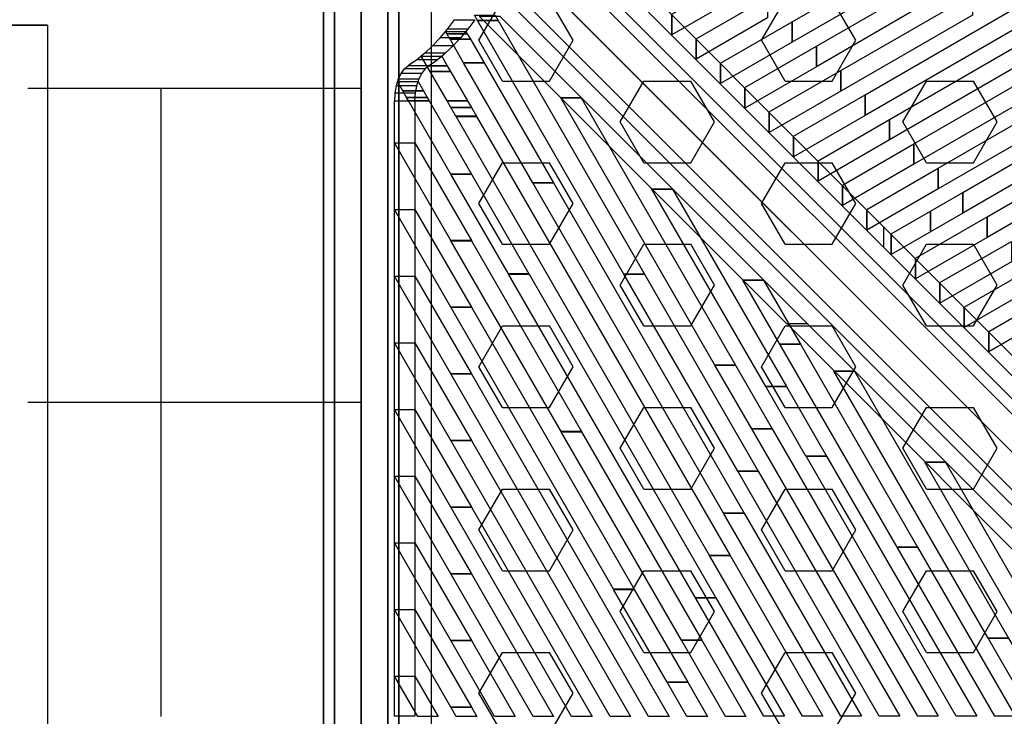
# Model space of a CAD drawing. Extents: x -26868 to -13915, y 9117 to 22516.
# Drawn here: x -18622 to -17838, y 12807 to 13361 of the extents above; entities that cross this region are included whole.
import ezdxf

# ---------------------------------------------------------------- set-up
doc = ezdxf.new("R2010")
doc.units = 0
doc.header["$LTSCALE"] = 350
doc.header["$MEASUREMENT"] = 0
doc.layers.add('COPENHAGEN.01', color=7, linetype='CONTINUOUS')

msp = doc.modelspace()

# ---------------------------------------------------------------- linework, layer by layer
at = {"layer": 'COPENHAGEN.01'}
for p, q in [((-18350.12, 12078.21), (-18350.12, 16449.21)), ((-17675.67, 12890.76), (-18287.17, 13502.26)), ((-18287.17, 13502.26), (-17675.67, 12890.76)), ((-18270.35, 13497.87), (-17658.85, 12886.37)), ((-17658.85, 12886.37), (-18270.35, 13497.87)), ((-17695.07, 12880.15), (-18306.57, 13491.65)), ((-18306.57, 13491.65), (-17695.07, 12880.15)), ((-17654.46, 12869.55), (-18265.96, 13481.05)), ((-18265.96, 13481.05), (-17654.46, 12869.55)), ((-17705.67, 12860.76), (-18317.17, 13472.26)), ((-18317.17, 13472.26), (-17705.67, 12860.76)), ((-17665.07, 12850.15), (-18276.57, 13461.65)), ((-18276.57, 13461.65), (-17665.07, 12850.15)), ((-17701.28, 12843.94), (-18312.78, 13455.44)), ((-18312.78, 13455.44), (-17701.28, 12843.94)), ((-17684.46, 12839.55), (-18295.96, 13451.05)), ((-18295.96, 13451.05), (-17684.46, 12839.55)), ((-18380.12, 12195.21), (-18380.12, 13418.21)), ((-18380.12, 13418.21), (-18380.12, 12195.21)), ((-18380.12, 12195.21), (-18380.12, 13418.21)), ((-18380.12, 13418.21), (-18380.12, 12195.21)), ((-18380.12, 12195.21), (-18380.12, 13418.21)), ((-18380.12, 13418.21), (-18380.12, 12195.21)), ((-18371.33, 12195.21), (-18371.33, 13418.21)), ((-18371.33, 13418.21), (-18371.33, 12195.21)), ((-18371.33, 12195.21), (-18371.33, 13418.21)), ((-18371.33, 13418.21), (-18371.33, 12195.21)), ((-18371.33, 12195.21), (-18371.33, 13418.21)), ((-18371.33, 13418.21), (-18371.33, 12195.21)), ((-18371.33, 12195.21), (-18371.33, 13418.21)), ((-18371.33, 13418.21), (-18371.33, 12195.21)), ((-18371.33, 12195.21), (-18371.33, 13418.21)), ((-18371.33, 13418.21), (-18371.33, 12195.21)), ((-18371.33, 12195.21), (-18371.33, 13418.21)), ((-18371.33, 13418.21), (-18371.33, 12195.21)), ((-18350.12, 12195.21), (-18350.12, 13418.21)), ((-18350.12, 13418.21), (-18350.12, 12195.21)), ((-18350.12, 12195.21), (-18350.12, 13418.21)), ((-18350.12, 13418.21), (-18350.12, 12195.21)), ((-18350.12, 12195.21), (-18350.12, 13418.21)), ((-18350.12, 13418.21), (-18350.12, 12195.21)), ((-18350.12, 12195.21), (-18350.12, 13418.21)), ((-18350.12, 13418.21), (-18350.12, 12195.21)), ((-18350.12, 12195.21), (-18350.12, 13418.21)), ((-18350.12, 13418.21), (-18350.12, 12195.21)), ((-18350.12, 12195.21), (-18350.12, 13418.21)), ((-18350.12, 13418.21), (-18350.12, 12195.21)), ((-18328.9, 12195.21), (-18328.9, 13418.21)), ((-18328.9, 13418.21), (-18328.9, 12195.21)), ((-18328.9, 12195.21), (-18328.9, 13418.21)), ((-18328.9, 13418.21), (-18328.9, 12195.21)), ((-18328.9, 12195.21), (-18328.9, 13418.21)), ((-18328.9, 13418.21), (-18328.9, 12195.21)), ((-18328.9, 12195.21), (-18328.9, 13418.21)), ((-18328.9, 13418.21), (-18328.9, 12195.21)), ((-18328.9, 12195.21), (-18328.9, 13418.21)), ((-18328.9, 13418.21), (-18328.9, 12195.21)), ((-18328.9, 12195.21), (-18328.9, 13418.21)), ((-18328.9, 13418.21), (-18328.9, 12195.21)), ((-18320.12, 13418.21), (-18320.12, 12195.21)), ((-18320.12, 12195.21), (-18320.12, 13418.21)), ((-18320.12, 13418.21), (-18320.12, 12195.21)), ((-18320.12, 12195.21), (-18320.12, 13418.21)), ((-18320.12, 13418.21), (-18320.12, 12195.21)), ((-18320.12, 12195.21), (-18320.12, 13418.21)), ((-18294.12, 12237.47), (-18294.12, 13375.94)), ((-18294.12, 12237.47), (-18294.12, 13375.94)), ((-18294.12, 12237.47), (-18294.12, 13375.94)), ((-18256.37, 13344.77), (-18237.62, 13377.24)), ((-18181.37, 13344.77), (-18200.12, 13377.24)), ((-18031.37, 13344.77), (-18012.62, 13377.24)), ((-17956.37, 13344.77), (-17975.12, 13377.24)), ((-18652.41, 13356.71), (-18599.74, 13356.71)), ((-18599.74, 13356.71), (-18628.46, 13356.71)), ((-18599.74, 13356.71), (-18599.74, 12256.71)), ((-18237.62, 13312.29), (-18256.37, 13344.77)), ((-18200.12, 13312.29), (-18181.37, 13344.77)), ((-18012.62, 13312.29), (-18031.37, 13344.77)), ((-17975.12, 13312.29), (-17956.37, 13344.77)), ((-18237.62, 13312.29), (-18200.12, 13312.29)), ((-18143.87, 13279.82), (-18125.12, 13312.29)), ((-18125.12, 13312.29), (-18087.62, 13312.29)), ((-18068.87, 13279.82), (-18087.62, 13312.29)), ((-18012.62, 13312.29), (-17975.12, 13312.29)), ((-17918.87, 13279.82), (-17900.12, 13312.29)), ((-17900.12, 13312.29), (-17862.62, 13312.29)), ((-17843.87, 13279.82), (-17862.62, 13312.29)), ((-18615.41, 13306.71), (-18350.12, 13306.71)), ((-18509.65, 13306.71), (-18509.65, 12806.71)), ((-18293.87, 13279.82), (-18294.12, 13280.25)), ((-18294.12, 13279.38), (-18293.87, 13279.82)), ((-18125.12, 13247.34), (-18143.87, 13279.82)), ((-18087.62, 13247.34), (-18068.87, 13279.82)), ((-17900.12, 13247.34), (-17918.87, 13279.82)), ((-17862.62, 13247.34), (-17843.87, 13279.82)), ((-18256.37, 13214.86), (-18237.62, 13247.34)), ((-18237.62, 13247.34), (-18200.12, 13247.34)), ((-18181.37, 13214.86), (-18200.12, 13247.34)), ((-18125.12, 13247.34), (-18087.62, 13247.34)), ((-18031.37, 13214.86), (-18012.62, 13247.34)), ((-18012.62, 13247.34), (-17975.12, 13247.34)), ((-17956.37, 13214.86), (-17975.12, 13247.34)), ((-17900.12, 13247.34), (-17862.62, 13247.34)), ((-18237.62, 13182.39), (-18256.37, 13214.86)), ((-18200.12, 13182.39), (-18181.37, 13214.86)), ((-18012.62, 13182.39), (-18031.37, 13214.86)), ((-17975.12, 13182.39), (-17956.37, 13214.86)), ((-18237.62, 13182.39), (-18200.12, 13182.39)), ((-18143.87, 13149.91), (-18125.12, 13182.39)), ((-18125.12, 13182.39), (-18087.62, 13182.39)), ((-18068.87, 13149.91), (-18087.62, 13182.39)), ((-18012.62, 13182.39), (-17975.12, 13182.39)), ((-17918.87, 13149.91), (-17900.12, 13182.39)), ((-17900.12, 13182.39), (-17862.62, 13182.39)), ((-17843.87, 13149.91), (-17862.62, 13182.39)), ((-18293.87, 13149.91), (-18294.12, 13150.35)), ((-18294.12, 13149.48), (-18293.87, 13149.91)), ((-18125.12, 13117.44), (-18143.87, 13149.91)), ((-18087.62, 13117.44), (-18068.87, 13149.91)), ((-17900.12, 13117.44), (-17918.87, 13149.91)), ((-17862.62, 13117.44), (-17843.87, 13149.91)), ((-18256.37, 13084.96), (-18237.62, 13117.44)), ((-18237.62, 13117.44), (-18200.12, 13117.44)), ((-18181.37, 13084.96), (-18200.12, 13117.44)), ((-18125.12, 13117.44), (-18087.62, 13117.44)), ((-18031.37, 13084.96), (-18012.62, 13117.44)), ((-18012.62, 13117.44), (-17975.12, 13117.44)), ((-17956.37, 13084.96), (-17975.12, 13117.44)), ((-17900.12, 13117.44), (-17862.62, 13117.44)), ((-18237.62, 13052.49), (-18256.37, 13084.96)), ((-18200.12, 13052.49), (-18181.37, 13084.96)), ((-18012.62, 13052.49), (-18031.37, 13084.96)), ((-17975.12, 13052.49), (-17956.37, 13084.96)), ((-18615.41, 13056.71), (-18350.12, 13056.71)), ((-18237.62, 13052.49), (-18200.12, 13052.49)), ((-18143.87, 13020.01), (-18125.12, 13052.49)), ((-18125.12, 13052.49), (-18087.62, 13052.49)), ((-18068.87, 13020.01), (-18087.62, 13052.49)), ((-18012.62, 13052.49), (-17975.12, 13052.49)), ((-17918.87, 13020.01), (-17900.12, 13052.49)), ((-17900.12, 13052.49), (-17862.62, 13052.49)), ((-17843.87, 13020.01), (-17862.62, 13052.49)), ((-18293.87, 13020.01), (-18294.12, 13020.44)), ((-18294.12, 13019.58), (-18293.87, 13020.01)), ((-18125.12, 12987.53), (-18143.87, 13020.01)), ((-18087.62, 12987.53), (-18068.87, 13020.01)), ((-17900.12, 12987.53), (-17918.87, 13020.01)), ((-17862.62, 12987.53), (-17843.87, 13020.01)), ((-18256.37, 12955.06), (-18237.62, 12987.53)), ((-18237.62, 12987.53), (-18200.12, 12987.53)), ((-18181.37, 12955.06), (-18200.12, 12987.53)), ((-18125.12, 12987.53), (-18087.62, 12987.53)), ((-18031.37, 12955.06), (-18012.62, 12987.53)), ((-18012.62, 12987.53), (-17975.12, 12987.53)), ((-17956.37, 12955.06), (-17975.12, 12987.53)), ((-17900.12, 12987.53), (-17862.62, 12987.53)), ((-18237.62, 12922.58), (-18256.37, 12955.06)), ((-18200.12, 12922.58), (-18181.37, 12955.06)), ((-18012.62, 12922.58), (-18031.37, 12955.06)), ((-17975.12, 12922.58), (-17956.37, 12955.06)), ((-18237.62, 12922.58), (-18200.12, 12922.58)), ((-18143.87, 12890.11), (-18125.12, 12922.58)), ((-18125.12, 12922.58), (-18087.62, 12922.58)), ((-18068.87, 12890.11), (-18087.62, 12922.58)), ((-18012.62, 12922.58), (-17975.12, 12922.58)), ((-17918.87, 12890.11), (-17900.12, 12922.58)), ((-17900.12, 12922.58), (-17862.62, 12922.58)), ((-17843.87, 12890.11), (-17862.62, 12922.58)), ((-18293.87, 12890.11), (-18294.12, 12890.54)), ((-18294.12, 12889.67), (-18293.87, 12890.11)), ((-18125.12, 12857.63), (-18143.87, 12890.11)), ((-18087.62, 12857.63), (-18068.87, 12890.11)), ((-17900.12, 12857.63), (-17918.87, 12890.11)), ((-17862.62, 12857.63), (-17843.87, 12890.11)), ((-18256.37, 12825.15), (-18237.62, 12857.63)), ((-18237.62, 12857.63), (-18200.12, 12857.63)), ((-18181.37, 12825.15), (-18200.12, 12857.63)), ((-18125.12, 12857.63), (-18087.62, 12857.63)), ((-18031.37, 12825.15), (-18012.62, 12857.63)), ((-18012.62, 12857.63), (-17975.12, 12857.63)), ((-17956.37, 12825.15), (-17975.12, 12857.63)), ((-17900.12, 12857.63), (-17862.62, 12857.63)), ((-18237.62, 12792.68), (-18256.37, 12825.15)), ((-18200.12, 12792.68), (-18181.37, 12825.15)), ((-18012.62, 12792.68), (-18031.37, 12825.15)), ((-17975.12, 12792.68), (-17956.37, 12825.15))]:
    msp.add_line(p, q, dxfattribs=at)
for points in [[(-18178.86, 13424.98), (-17933.91, 13179.81), (-17933.91, 13196.13), (-18178.86, 13441.3), (-18178.86, 13424.98)], [(-17930.76, 13387.22), (-18007.11, 13343.13), (-18007.11, 13359.46), (-17930.76, 13403.55), (-17930.76, 13387.22)], [(-18045.94, 13381.96), (-18102.89, 13349.07), (-18102.89, 13365.4), (-18045.94, 13398.29), (-18045.94, 13381.96)], [(-17897.14, 13376.01), (-17987.7, 13323.72), (-17987.7, 13340.05), (-17897.14, 13392.34), (-17897.14, 13376.01)], [(-17863.51, 13364.8), (-17968.29, 13304.3), (-17968.29, 13320.63), (-17863.51, 13381.13), (-17863.51, 13364.8)], [(-18026.53, 13362.54), (-18083.48, 13329.66), (-18083.48, 13345.99), (-18026.53, 13378.87), (-18026.53, 13362.54)], [(-18243.47, 13364.65), (-18241.1, 13360.54), (-18257.43, 13360.54), (-18259.8, 13364.65), (-18243.47, 13364.65)], [(-18102.89, 13349.07), (-18102.89, 13349.07), (-18102.89, 13365.4), (-18102.89, 13365.4), (-18102.89, 13349.07)], [(-17829.89, 13353.6), (-17948.88, 13284.89), (-17948.88, 13301.22), (-17829.89, 13369.92), (-17829.89, 13353.6)], [(-18241.1, 13360.54), (-18241.09, 13360.54), (-18257.42, 13360.54), (-18257.43, 13360.54), (-18241.1, 13360.54)], [(-18241.09, 13360.54), (-18124.57, 13158.74), (-18140.9, 13158.74), (-18257.42, 13360.54), (-18241.09, 13360.54)], [(-18007.12, 13343.13), (-18064.07, 13310.24), (-18064.07, 13326.57), (-18007.12, 13359.46), (-18007.12, 13343.13)], [(-18007.11, 13343.13), (-18007.12, 13343.13), (-18007.12, 13359.46), (-18007.11, 13359.46), (-18007.11, 13343.13)], [(-17796.27, 13342.39), (-17929.47, 13265.47), (-17929.47, 13281.8), (-17796.27, 13358.72), (-17796.27, 13342.39)], [(-18265.16, 13353.62), (-18270.94, 13346.7), (-18287.25, 13346.7), (-18281.47, 13353.62)], [(-18266.69, 13351.83), (-18265.61, 13349.97), (-18281.94, 13349.97), (-18283.02, 13351.83), (-18266.69, 13351.83)], [(-18265.61, 13349.97), (-18265.61, 13349.96), (-18281.94, 13349.96), (-18281.94, 13349.97), (-18265.61, 13349.97)], [(-18265.61, 13349.96), (-18263.06, 13345.54), (-18279.39, 13345.54), (-18281.94, 13349.96), (-18265.61, 13349.96)], [(-18270.94, 13346.7), (-18276.93, 13340.33), (-18293.24, 13340.33), (-18287.25, 13346.7)], [(-18263.06, 13345.54), (-18263.05, 13345.53), (-18279.38, 13345.53), (-18279.39, 13345.54), (-18263.06, 13345.54)], [(-18263.05, 13345.53), (-18252.31, 13326.92), (-18268.63, 13326.92), (-18279.38, 13345.53), (-18263.05, 13345.53)], [(-18083.48, 13329.66), (-18083.48, 13329.66), (-18083.48, 13345.99), (-18083.48, 13345.99), (-18083.48, 13329.66)], [(-17762.64, 13331.18), (-17910.06, 13246.06), (-17910.06, 13262.39), (-17762.64, 13347.51), (-17762.64, 13331.18)], [(-18289.49, 13329.31), (-18283.14, 13334.51), (-18299.45, 13334.51), (-18305.8, 13329.31)], [(-18283.14, 13334.51), (-18276.96, 13340.31), (-18293.27, 13340.31), (-18299.45, 13334.51)], [(-17987.7, 13323.71), (-18044.65, 13290.83), (-18044.65, 13307.16), (-17987.7, 13340.04), (-17987.7, 13323.71)], [(-17987.7, 13323.72), (-17987.7, 13323.71), (-17987.7, 13340.04), (-17987.7, 13340.05), (-17987.7, 13323.72)], [(-17729.02, 13319.97), (-17890.64, 13226.65), (-17890.64, 13242.98), (-17729.02, 13336.3), (-17729.02, 13319.97)], [(-18285.98, 13332.2), (-18281.55, 13324.54), (-18297.88, 13324.54), (-18302.31, 13332.2), (-18285.98, 13332.2)], [(-18252.31, 13326.92), (-18252.3, 13326.91), (-18268.63, 13326.91), (-18268.63, 13326.92), (-18252.31, 13326.92)], [(-18252.3, 13326.91), (-18197.02, 13231.18), (-18213.35, 13231.18), (-18268.63, 13326.91), (-18252.3, 13326.91)], [(-18064.07, 13310.24), (-18064.07, 13310.24), (-18064.07, 13326.57), (-18064.07, 13326.57), (-18064.07, 13310.24)], [(-17695.4, 13308.76), (-17871.23, 13207.23), (-17871.23, 13223.56), (-17695.4, 13325.09), (-17695.4, 13308.76)], [(-18301.95, 13318.29), (-18304.23, 13313.71), (-18320.54, 13313.71), (-18318.26, 13318.29)], [(-18299.18, 13322.01), (-18301.95, 13318.29), (-18318.26, 13318.29), (-18315.49, 13322.01)], [(-18281.55, 13324.54), (-18281.55, 13324.53), (-18297.88, 13324.53), (-18297.88, 13324.54), (-18281.55, 13324.54)], [(-18281.55, 13324.53), (-18278.87, 13319.89), (-18295.2, 13319.89), (-18297.88, 13324.53), (-18281.55, 13324.53)], [(-18278.87, 13319.89), (-18278.87, 13319.89), (-18295.2, 13319.89), (-18295.2, 13319.89), (-18278.87, 13319.89)], [(-18278.87, 13319.89), (-18265.42, 13296.61), (-18281.75, 13296.61), (-18295.2, 13319.89), (-18278.87, 13319.89)], [(-17968.29, 13304.3), (-18025.24, 13271.42), (-18025.24, 13287.75), (-17968.29, 13320.63), (-17968.29, 13304.3)], [(-17968.29, 13304.3), (-17968.29, 13304.3), (-17968.29, 13320.63), (-17968.29, 13320.63), (-17968.29, 13304.3)], [(-18305.9, 13308.41), (-18304.23, 13313.71), (-18320.54, 13313.71), (-18322.22, 13308.41)], [(-18304.84, 13311.83), (-18300.58, 13304.45), (-18316.91, 13304.45), (-18321.17, 13311.83), (-18304.84, 13311.83)], [(-18306.94, 13302.61), (-18305.9, 13308.41), (-18322.22, 13308.41), (-18323.26, 13302.61)], [(-18300.58, 13304.45), (-18300.57, 13304.44), (-18316.9, 13304.44), (-18316.91, 13304.45), (-18300.58, 13304.45)], [(-18300.57, 13304.44), (-18297.6, 13299.3), (-18313.93, 13299.3), (-18316.9, 13304.44), (-18300.57, 13304.44)], [(-18044.65, 13290.83), (-18044.66, 13290.83), (-18044.66, 13307.16), (-18044.65, 13307.16), (-18044.65, 13290.83)], [(-18297.6, 13299.3), (-18297.6, 13299.3), (-18313.93, 13299.3), (-18313.93, 13299.3), (-18297.6, 13299.3)], [(-18297.6, 13299.3), (-18296.05, 13296.61), (-18312.38, 13296.61), (-18313.93, 13299.3), (-18297.6, 13299.3)], [(-18296.05, 13296.61), (-18262.39, 13238.31), (-18278.72, 13238.31), (-18312.38, 13296.61), (-18296.05, 13296.61)], [(-18265.42, 13296.61), (-18262.39, 13291.35), (-18278.72, 13291.35), (-18281.75, 13296.61), (-18265.42, 13296.61)], [(-18174.85, 13298.85), (-18174.84, 13298.83), (-18191.17, 13298.83), (-18191.18, 13298.85), (-18174.85, 13298.85)], [(-18174.84, 13298.83), (-18052.12, 13086.29), (-18068.44, 13086.29), (-18191.17, 13298.83), (-18174.84, 13298.83)], [(-17948.88, 13284.89), (-18005.83, 13252), (-18005.83, 13268.33), (-17948.88, 13301.22), (-17948.88, 13284.89)], [(-17948.88, 13284.89), (-17948.88, 13284.89), (-17948.88, 13301.22), (-17948.88, 13301.22), (-17948.88, 13284.89)], [(-18262.39, 13291.35), (-18262.38, 13291.34), (-18278.71, 13291.34), (-18278.72, 13291.35), (-18262.39, 13291.35)], [(-18262.38, 13291.34), (-18258.36, 13284.37), (-18274.69, 13284.37), (-18278.71, 13291.34), (-18262.38, 13291.34)], [(-18025.24, 13271.42), (-18025.25, 13271.41), (-18025.25, 13287.74), (-18025.24, 13287.75), (-18025.24, 13271.42)], [(-18258.34, 13284.34), (-18258.24, 13284.16), (-18274.57, 13284.16), (-18274.67, 13284.34), (-18258.34, 13284.34)], [(-18258.22, 13284.14), (-18056.43, 12934.67), (-18072.76, 12934.67), (-18274.55, 13284.14), (-18258.22, 13284.14)], [(-17929.47, 13265.47), (-17986.42, 13232.59), (-17986.42, 13248.92), (-17929.47, 13281.8), (-17929.47, 13265.47)], [(-17929.47, 13265.47), (-17929.47, 13265.47), (-17929.47, 13281.8), (-17929.47, 13281.8), (-17929.47, 13265.47)], [(-18307.3, 13263.07), (-18262.39, 13185.28), (-18278.72, 13185.28), (-18323.63, 13263.07), (-18307.3, 13263.07)], [(-18005.83, 13252), (-18005.84, 13252), (-18005.84, 13268.33), (-18005.83, 13268.33), (-18005.83, 13252)], [(-17910.06, 13246.06), (-17967.01, 13213.17), (-17967.01, 13229.5), (-17910.06, 13262.39), (-17910.06, 13246.06)], [(-17910.06, 13246.06), (-17910.06, 13246.06), (-17910.06, 13262.39), (-17910.06, 13262.39), (-17910.06, 13246.06)], [(-17986.42, 13232.59), (-17986.42, 13232.59), (-17986.42, 13248.91), (-17986.42, 13248.92), (-17986.42, 13232.59)], [(-17771.47, 13234.21), (-17851.82, 13187.82), (-17851.82, 13204.15), (-17771.47, 13250.54), (-17771.47, 13234.21)], [(-17890.65, 13226.64), (-17947.6, 13193.76), (-17947.6, 13210.09), (-17890.65, 13242.97), (-17890.65, 13226.64)], [(-17890.64, 13226.65), (-17890.65, 13226.64), (-17890.65, 13242.97), (-17890.64, 13242.98), (-17890.64, 13226.65)], [(-18262.39, 13238.31), (-18262.38, 13238.3), (-18278.71, 13238.3), (-18278.72, 13238.31), (-18262.39, 13238.31)], [(-18262.38, 13238.3), (-18216.51, 13158.86), (-18232.84, 13158.86), (-18278.71, 13238.3), (-18262.38, 13238.3)], [(-18197.02, 13231.18), (-18197.02, 13231.17), (-18213.34, 13231.17), (-18213.35, 13231.18), (-18197.02, 13231.18)], [(-18197.02, 13231.17), (-18045.22, 12968.29), (-18061.55, 12968.29), (-18213.34, 13231.17), (-18197.02, 13231.17)], [(-18102.4, 13226.4), (-18102.39, 13226.39), (-18118.72, 13226.39), (-18118.72, 13226.4), (-18102.4, 13226.4)], [(-18102.39, 13226.39), (-18011.6, 13069.15), (-18027.92, 13069.15), (-18118.72, 13226.39), (-18102.39, 13226.39)], [(-17967.01, 13213.17), (-17967.01, 13213.17), (-17967.01, 13229.5), (-17967.01, 13229.5), (-17967.01, 13213.17)], [(-17871.24, 13207.23), (-17896.93, 13192.4), (-17896.93, 13208.73), (-17871.24, 13223.56), (-17871.24, 13207.23)], [(-17871.23, 13207.23), (-17871.24, 13207.23), (-17871.24, 13223.56), (-17871.23, 13223.56), (-17871.23, 13207.23)], [(-18307.3, 13210.04), (-18262.39, 13132.25), (-18278.72, 13132.25), (-18323.63, 13210.04), (-18307.3, 13210.04)], [(-17947.6, 13193.76), (-17947.6, 13193.76), (-17947.6, 13210.09), (-17947.6, 13210.09), (-17947.6, 13193.76)], [(-17896.95, 13192.38), (-17928.19, 13174.35), (-17928.19, 13190.67), (-17896.95, 13208.71), (-17896.95, 13192.38)], [(-17896.93, 13192.4), (-17896.95, 13192.38), (-17896.95, 13208.71), (-17896.93, 13208.72), (-17896.93, 13192.4)], [(-17851.82, 13187.82), (-17908.77, 13154.93), (-17908.77, 13171.26), (-17851.82, 13204.14), (-17851.82, 13187.82)], [(-17851.82, 13187.82), (-17851.82, 13187.82), (-17851.82, 13204.14), (-17851.82, 13204.15), (-17851.82, 13187.82)], [(-17688.96, 12934.65), (-17933.91, 13179.81), (-17933.91, 13196.13), (-17688.96, 12950.97), (-17688.96, 12934.65)], [(-18262.39, 13185.28), (-18262.38, 13185.27), (-18278.71, 13185.27), (-18278.72, 13185.28), (-18262.39, 13185.28)], [(-18262.38, 13185.27), (-18174.66, 13033.36), (-18190.99, 13033.36), (-18278.71, 13185.27), (-18262.38, 13185.27)], [(-17928.19, 13174.35), (-17928.19, 13174.34), (-17928.19, 13190.67), (-17928.19, 13190.67), (-17928.19, 13174.35)], [(-17832.41, 13168.4), (-17889.36, 13135.52), (-17889.36, 13151.85), (-17832.41, 13184.73), (-17832.41, 13168.4)], [(-17908.77, 13154.93), (-17908.78, 13154.93), (-17908.78, 13171.26), (-17908.77, 13171.26), (-17908.77, 13154.93)], [(-17813, 13148.99), (-17869.95, 13116.1), (-17869.95, 13132.43), (-17813, 13165.32), (-17813, 13148.99)], [(-18307.3, 13157), (-18262.39, 13079.21), (-18278.72, 13079.21), (-18323.63, 13157), (-18307.3, 13157)], [(-18216.49, 13158.84), (-18216.42, 13158.71), (-18232.75, 13158.71), (-18232.82, 13158.84), (-18216.49, 13158.84)], [(-18216.41, 13158.69), (-18067.64, 12901.05), (-18083.97, 12901.05), (-18232.74, 13158.69), (-18216.41, 13158.69)], [(-18124.57, 13158.74), (-18124.56, 13158.72), (-18140.89, 13158.72), (-18140.9, 13158.74), (-18124.57, 13158.74)], [(-18124.56, 13158.72), (-18034.01, 13001.91), (-18050.34, 13001.91), (-18140.89, 13158.72), (-18124.56, 13158.72)], [(-18029.94, 13153.96), (-18029.93, 13153.94), (-18046.26, 13153.94), (-18046.27, 13153.96), (-18029.94, 13153.96)], [(-18029.93, 13153.94), (-18000.39, 13102.78), (-18016.72, 13102.78), (-18046.26, 13153.94), (-18029.93, 13153.94)], [(-17889.36, 13135.52), (-17889.37, 13135.52), (-17889.37, 13151.84), (-17889.36, 13151.85), (-17889.36, 13135.52)], [(-17793.59, 13129.57), (-17850.54, 13096.69), (-17850.54, 13113.02), (-17793.59, 13145.9), (-17793.59, 13129.57)], [(-18262.39, 13132.25), (-18262.38, 13132.24), (-18278.71, 13132.24), (-18278.72, 13132.25), (-18262.39, 13132.25)], [(-18262.38, 13132.24), (-18132.81, 12907.85), (-18149.14, 12907.85), (-18278.71, 13132.24), (-18262.38, 13132.24)], [(-17869.95, 13116.1), (-17869.96, 13116.1), (-17869.96, 13132.43), (-17869.95, 13132.43), (-17869.95, 13116.1)], [(-17850.54, 13096.69), (-17850.54, 13096.69), (-17850.54, 13113.02), (-17850.54, 13113.02), (-17850.54, 13096.69)], [(-18307.3, 13103.97), (-18262.39, 13026.18), (-18278.72, 13026.18), (-18323.63, 13103.97), (-18307.3, 13103.97)], [(-18000.39, 13102.78), (-18000.38, 13102.77), (-18016.71, 13102.77), (-18016.72, 13102.78), (-18000.39, 13102.78)], [(-18000.38, 13102.77), (-17907.21, 12941.41), (-17923.54, 12941.41), (-18016.71, 13102.77), (-18000.38, 13102.77)], [(-18052.12, 13086.29), (-18052.11, 13086.28), (-18068.44, 13086.28), (-18068.44, 13086.29), (-18052.12, 13086.29)], [(-18052.11, 13086.28), (-18022.8, 13035.53), (-18039.13, 13035.53), (-18068.44, 13086.28), (-18052.11, 13086.28)], [(-18262.39, 13079.21), (-18262.38, 13079.2), (-18278.71, 13079.2), (-18278.72, 13079.21), (-18262.39, 13079.21)], [(-18262.38, 13079.2), (-18105.03, 12806.71), (-18121.36, 12806.71), (-18278.71, 13079.2), (-18262.38, 13079.2)], [(-17957.49, 13081.51), (-17957.48, 13081.5), (-17973.81, 13081.5), (-17973.82, 13081.51), (-17957.49, 13081.51)], [(-17957.48, 13081.5), (-17834.75, 12868.96), (-17851.08, 12868.96), (-17973.81, 13081.5), (-17957.48, 13081.5)], [(-18011.6, 13069.15), (-18011.59, 13069.15), (-18027.92, 13069.15), (-18027.92, 13069.15), (-18011.6, 13069.15)], [(-18011.59, 13069.15), (-17979.66, 13013.85), (-17995.99, 13013.85), (-18027.92, 13069.15), (-18011.59, 13069.15)], [(-18307.3, 13050.94), (-18262.39, 12973.15), (-18278.72, 12973.15), (-18323.63, 13050.94), (-18307.3, 13050.94)], [(-18022.8, 13035.53), (-18022.8, 13035.53), (-18039.13, 13035.53), (-18039.13, 13035.53), (-18022.8, 13035.53)], [(-18022.8, 13035.53), (-17890.69, 12806.73), (-17907.02, 12806.73), (-18039.13, 13035.53), (-18022.8, 13035.53)], [(-18174.65, 13033.33), (-18174.61, 13033.26), (-18190.94, 13033.26), (-18190.98, 13033.33), (-18174.65, 13033.33)], [(-18174.59, 13033.24), (-18078.85, 12867.42), (-18095.18, 12867.42), (-18190.92, 13033.24), (-18174.59, 13033.24)], [(-18262.39, 13026.18), (-18262.38, 13026.17), (-18278.71, 13026.17), (-18278.72, 13026.18), (-18262.39, 13026.18)], [(-18262.38, 13026.17), (-18135.66, 12806.71), (-18151.98, 12806.71), (-18278.71, 13026.17), (-18262.38, 13026.17)], [(-17979.66, 13013.85), (-17979.65, 13013.84), (-17995.98, 13013.84), (-17995.99, 13013.85), (-17979.66, 13013.85)], [(-17979.65, 13013.84), (-17860.07, 12806.73), (-17876.4, 12806.73), (-17995.98, 13013.84), (-17979.65, 13013.84)], [(-17885.03, 13009.07), (-17885.02, 13009.06), (-17901.35, 13009.06), (-17901.36, 13009.07), (-17885.03, 13009.07)], [(-17885.02, 13009.06), (-17770.88, 12811.39), (-17787.21, 12811.39), (-17901.35, 13009.06), (-17885.02, 13009.06)], [(-18307.3, 12997.9), (-18262.39, 12920.11), (-18278.72, 12920.11), (-18323.63, 12997.9), (-18307.3, 12997.9)], [(-18034.01, 13001.91), (-18034.01, 13001.9), (-18050.34, 13001.9), (-18050.34, 13001.91), (-18034.01, 13001.91)], [(-18034.01, 13001.9), (-17921.31, 12806.73), (-17937.64, 12806.73), (-18050.34, 13001.9), (-18034.01, 13001.9)], [(-18262.39, 12973.15), (-18262.38, 12973.14), (-18278.71, 12973.14), (-18278.72, 12973.15), (-18262.39, 12973.15)], [(-18262.38, 12973.14), (-18166.28, 12806.71), (-18182.61, 12806.71), (-18278.71, 12973.14), (-18262.38, 12973.14)], [(-18045.22, 12968.29), (-18045.22, 12968.28), (-18061.55, 12968.28), (-18061.55, 12968.29), (-18045.22, 12968.29)], [(-18045.22, 12968.28), (-17951.93, 12806.72), (-17968.26, 12806.72), (-18061.55, 12968.28), (-18045.22, 12968.28)], [(-18307.3, 12944.87), (-18262.39, 12867.08), (-18278.72, 12867.08), (-18323.63, 12944.87), (-18307.3, 12944.87)], [(-17907.21, 12941.41), (-17907.2, 12941.39), (-17923.53, 12941.39), (-17923.54, 12941.41), (-17907.21, 12941.41)], [(-17907.2, 12941.39), (-17829.45, 12806.74), (-17845.77, 12806.74), (-17923.53, 12941.39), (-17907.2, 12941.39)], [(-18056.43, 12934.67), (-18056.43, 12934.66), (-18072.76, 12934.66), (-18072.76, 12934.67), (-18056.43, 12934.67)], [(-18056.43, 12934.66), (-17982.55, 12806.72), (-17998.88, 12806.72), (-18072.76, 12934.66), (-18056.43, 12934.66)], [(-18262.39, 12920.11), (-18262.38, 12920.1), (-18278.71, 12920.1), (-18278.72, 12920.11), (-18262.39, 12920.11)], [(-18262.38, 12920.1), (-18196.9, 12806.71), (-18213.23, 12806.71), (-18278.71, 12920.1), (-18262.38, 12920.1)], [(-18132.8, 12907.83), (-18132.79, 12907.81), (-18149.12, 12907.81), (-18149.13, 12907.83), (-18132.8, 12907.83)], [(-18132.78, 12907.78), (-18090.06, 12833.8), (-18106.39, 12833.8), (-18149.1, 12907.78), (-18132.78, 12907.78)], [(-18067.64, 12901.05), (-18067.63, 12901.04), (-18083.96, 12901.04), (-18083.97, 12901.05), (-18067.64, 12901.05)], [(-18067.63, 12901.04), (-18013.17, 12806.72), (-18029.5, 12806.72), (-18083.96, 12901.04), (-18067.63, 12901.04)], [(-18307.3, 12891.84), (-18262.39, 12814.05), (-18278.72, 12814.05), (-18323.63, 12891.84), (-18307.3, 12891.84)], [(-18262.39, 12867.08), (-18262.38, 12867.07), (-18278.71, 12867.07), (-18278.72, 12867.08), (-18262.39, 12867.08)], [(-18262.38, 12867.07), (-18227.52, 12806.71), (-18243.85, 12806.71), (-18278.71, 12867.07), (-18262.38, 12867.07)], [(-18078.85, 12867.42), (-18078.84, 12867.42), (-18095.17, 12867.42), (-18095.18, 12867.42), (-18078.85, 12867.42)], [(-18078.84, 12867.42), (-18043.79, 12806.71), (-18060.12, 12806.71), (-18095.17, 12867.42), (-18078.84, 12867.42)], [(-17834.75, 12868.96), (-17834.74, 12868.95), (-17851.07, 12868.95), (-17851.08, 12868.96), (-17834.75, 12868.96)], [(-17834.74, 12868.95), (-17798.82, 12806.74), (-17815.15, 12806.74), (-17851.07, 12868.95), (-17834.74, 12868.95)], [(-18307.3, 12838.81), (-18288.77, 12806.71), (-18305.1, 12806.71), (-18323.63, 12838.81), (-18307.3, 12838.81)], [(-18090.06, 12833.8), (-18090.05, 12833.8), (-18106.38, 12833.8), (-18106.39, 12833.8), (-18090.06, 12833.8)], [(-18090.05, 12833.8), (-18074.41, 12806.71), (-18090.74, 12806.71), (-18106.38, 12833.8), (-18090.05, 12833.8)], [(-18262.39, 12814.05), (-18262.38, 12814.04), (-18278.71, 12814.04), (-18278.72, 12814.05), (-18262.39, 12814.05)], [(-18262.38, 12814.04), (-18258.15, 12806.71), (-18274.48, 12806.71), (-18278.71, 12814.04), (-18262.38, 12814.04)]]:
    msp.add_lwpolyline(points, dxfattribs=at)
for points in [[(-18259.59, 13361.11), (-18265.16, 13353.62), (-18281.47, 13353.62), (-18275.91, 13361.11), (-18259.59, 13361.11)], [(-18239.84, 13363.95), (-17994.8, 13119), (-18011.11, 13119), (-18256.15, 13363.95), (-18239.84, 13363.95)], [(-18296.02, 13324.71), (-18289.49, 13329.31), (-18305.8, 13329.31), (-18312.33, 13324.71), (-18296.02, 13324.71)], [(-18296.06, 13324.69), (-18299.18, 13322.01), (-18315.49, 13322.01), (-18312.37, 13324.69), (-18296.06, 13324.69)], [(-18307.29, 13296.61), (-18306.94, 13302.61), (-18323.26, 13302.61), (-18323.6, 13296.61), (-18307.29, 13296.61)], [(-18307.31, 13296.62), (-18307.31, 12806.72), (-18323.62, 12806.72), (-18323.62, 13296.62), (-18307.31, 13296.62)], [(-17749.63, 12874.05), (-17994.67, 13119), (-18010.99, 13119), (-17765.95, 12874.05), (-17749.63, 12874.05)]]:
    msp.add_lwpolyline(points, close=True, dxfattribs=at)

doc.saveas('drawing.dxf')
